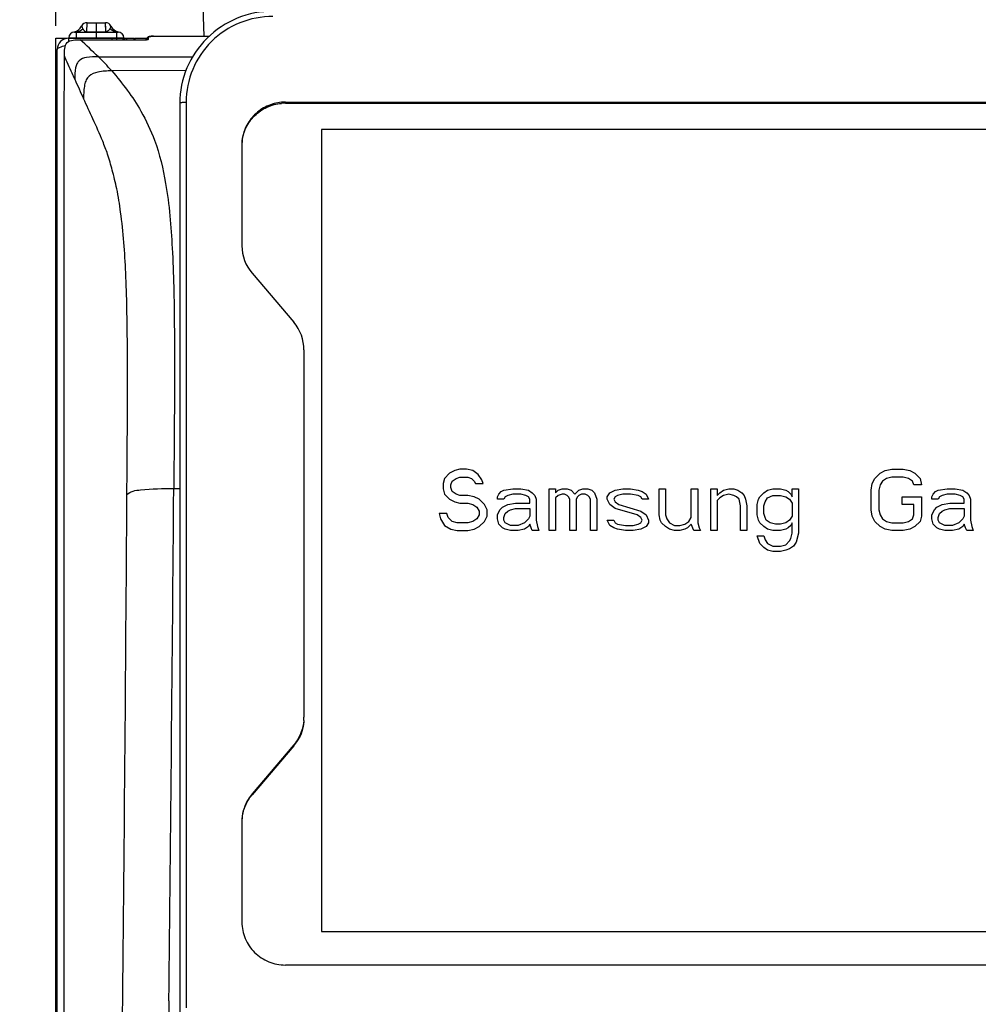
# Model space of a CAD drawing. Units: millimetres. Extents: x 0 to 594, y 0 to 420.
# Drawn here: x 69 to 108, y 295 to 335 of the extents above; entities that cross this region are included whole.
import ezdxf

# ---------------------------------------------------------------- set-up
doc = ezdxf.new("R2010")
doc.units = ezdxf.units.MM
doc.header["$LTSCALE"] = 32.67
doc.layers.get('0').update_dxf_attribs({"linetype": 'CONTINUOUS'})
doc.layers.add('SUPERFICI', color=7, linetype='CONTINUOUS')
doc.styles.get("Standard").update_dxf_attribs({"font": 'txt', "width": 0.85})
doc.dimstyles.new('DIMSTYLE_3', dxfattribs={"dimtxt": 3.5, "dimasz": 3.5, "dimexe": 1, "dimexo": 0.5, "dimgap": 0.875, "dimtad": 1, "dimdec": 0, "dimlfac": 4, "dimdsep": 46, "dimtxsty": 'STANDARD', "dimblk": '_FILLED', "dimblk1": '_FILLED', "dimblk2": '_FILLED', "dimcen": 0.09, "dimadec": 0, "dimazin": 2, "dimtp": 0.5, "dimtm": 0.5, "dimtfac": 1, "dimtdec": 0, "dimtofl": 0, "dimtmove": 0, "dimatfit": 3, "dimldrblk": '_FILLED', "dimfxl": 1, "dimtolj": 1, "dimarcsym": 0})
doc.dimstyles.new('DIMSTYLE_4', dxfattribs={"dimtxt": 3.5, "dimasz": 3.5, "dimexe": 1, "dimexo": 0.5, "dimgap": 0.875, "dimtad": 1, "dimdec": 0, "dimlfac": 4, "dimdsep": 46, "dimtxsty": 'STANDARD', "dimblk": '_FILLED', "dimblk1": '_FILLED', "dimblk2": '_FILLED', "dimcen": 0.09, "dimadec": 0, "dimazin": 2, "dimtp": 0.8, "dimtm": 0.8, "dimtfac": 1, "dimtdec": 0, "dimtofl": 0, "dimtmove": 0, "dimatfit": 3, "dimldrblk": '_FILLED', "dimfxl": 1, "dimtolj": 1, "dimarcsym": 0})

# ---------------------------------------------------------------- blocks, each defined once
blk = doc.blocks.new('_FILLED')
at = {"color": 0, "linetype": 'BYBLOCK'}
blk.add_solid([(0, 0), (-1, 0.143), (-1, -0.143)], dxfattribs=at)
blk = doc.blocks.new('*D5')
at = {"color": 2, "linetype": 'CONTINUOUS'}
for p, q in [((70.655, 334.745), (70.655, 391.449)), ((145.977, 334.044), (145.977, 391.449)), ((70.655, 390.449), (108.316, 390.449)), ((145.977, 390.449), (108.316, 390.449))]:
    blk.add_line(p, q, dxfattribs=at)
at = {"color": 2, "linetype": 'CONTINUOUS', "xscale": 3.5, "yscale": 3.5, "zscale": 3.5, "rotation": 180}
blk.add_blockref('_FILLED', (70.655, 390.449), dxfattribs=at)
at = {"color": 2, "linetype": 'CONTINUOUS', "xscale": 3.5, "yscale": 3.5, "zscale": 3.5}
blk.add_blockref('_FILLED', (145.977, 390.449), dxfattribs=at)
blk = doc.blocks.new('*D8')
at = {"color": 2, "linetype": 'CONTINUOUS'}
for p, q in [((83.947, 383.338), (38.874, 383.338)), ((39.874, 383.338), (39.874, 287.042)), ((39.874, 190.745), (39.874, 287.042)), ((76.357, 190.745), (38.874, 190.745))]:
    blk.add_line(p, q, dxfattribs=at)
at = {"color": 2, "linetype": 'CONTINUOUS', "xscale": 3.5, "yscale": 3.5, "zscale": 3.5}
for p, rotation in [((39.874, 383.338), 90), ((39.874, 190.745), 270)]:
    blk.add_blockref('_FILLED', p, dxfattribs=dict(at, rotation=rotation))

msp = doc.modelspace()

# ---------------------------------------------------------------- linework, layer by layer
at = {"color": 7, "linetype": 'CONTINUOUS'}
for p, q in [((76.623, 334.3285), (75.8732, 355.7999)), ((71.9099, 334.8704), (72.6532, 334.8704)), ((71.4069, 334.4954), (73.1561, 334.4954)), ((70.655, 196.9954), (70.655, 334.2454)), ((70.655, 334.2454), (71.1046, 334.2454)), ((71.1565, 334.2454), (71.1565, 334.1124)), ((71.1565, 334.2454), (73.3315, 334.2454)), ((71.6383, 334.1877), (74.261, 334.1877)), ((73.4065, 334.2454), (73.8065, 334.2454)), ((73.4065, 334.2391), (73.4065, 334.1877)), ((73.8065, 334.1877), (73.8065, 334.2454)), ((73.8315, 334.2454), (73.8315, 334.1877)), ((73.8315, 334.2454), (74.336, 334.2454)), ((74.336, 334.1939), (74.336, 334.2418)), ((74.586, 334.3285), (76.8292, 334.3285)), ((70.7065, 196.9954), (70.7065, 333.7954)), ((75.6482, 331.6313), (75.6482, 294.6776)), ((79.8982, 331.6717), (137.0732, 331.6717)), ((79.8982, 331.6313), (137.0732, 331.6313)), ((81.3482, 330.5749), (81.3482, 298.2554)), ((135.8482, 330.5749), (81.3482, 330.5749)), ((135.8482, 330.5725), (81.3482, 330.5725)), ((78.1482, 329.9447), (78.1482, 325.8895)), ((78.5576, 324.7794), (80.2387, 322.8022)), ((80.6482, 321.6921), (80.6482, 306.8893)), ((86.5148, 316.7224), (86.3065, 316.5124)), ((86.7232, 316.8273), (86.5148, 316.7224)), ((86.9315, 316.8798), (86.7232, 316.8273)), ((86.7752, 316.5124), (86.9315, 316.5649)), ((87.1919, 316.8798), (86.9315, 316.8798)), ((86.9315, 316.5649), (87.244, 316.5649)), ((87.4523, 316.8273), (87.1919, 316.8798)), ((87.244, 316.5649), (87.4002, 316.5124)), ((87.6607, 316.6699), (87.4523, 316.8273)), ((87.8169, 316.4599), (87.6607, 316.6699)), ((103.6502, 316.5124), (103.8586, 316.7224)), ((103.8586, 316.7224), (104.0669, 316.8273)), ((104.0669, 316.8273), (104.3273, 316.8798)), ((104.3273, 316.5649), (104.119, 316.5124)), ((104.3273, 316.8798), (104.7961, 316.8798)), ((104.7961, 316.5649), (104.3273, 316.5649)), ((104.7961, 316.8798), (105.0565, 316.8273)), ((105.0044, 316.5124), (104.7961, 316.5649)), ((105.0565, 316.8273), (105.2648, 316.7224)), ((105.2648, 316.7224), (105.4732, 316.5124)), ((86.3065, 316.5124), (86.2544, 316.3024)), ((86.2544, 316.3024), (86.2544, 316.0925)), ((86.5669, 316.2499), (86.619, 316.4074)), ((86.5669, 316.1449), (86.5669, 316.2499)), ((86.619, 316.4074), (86.7752, 316.5124)), ((87.4002, 316.5124), (87.5044, 316.4074)), ((87.5044, 316.4074), (87.5565, 316.3024)), ((87.5565, 316.3024), (87.869, 316.3024)), ((87.869, 316.3024), (87.8169, 316.4599)), ((103.494, 316.04), (103.5461, 316.3024)), ((103.5461, 316.3024), (103.6502, 316.5124)), ((103.8586, 316.2499), (103.8065, 316.04)), ((103.9627, 316.4074), (103.8586, 316.2499)), ((104.119, 316.5124), (103.9627, 316.4074)), ((105.1607, 316.4074), (105.0044, 316.5124)), ((105.2127, 316.2499), (105.1607, 316.4074)), ((105.5252, 316.2499), (105.2127, 316.2499)), ((105.4732, 316.5124), (105.5252, 316.2499)), ((86.2544, 316.0925), (86.3065, 315.8825)), ((86.3065, 315.8825), (86.5148, 315.6725)), ((86.619, 315.9875), (86.5669, 316.1449)), ((86.7752, 315.8825), (86.619, 315.9875)), ((86.9315, 315.83), (86.7752, 315.8825)), ((87.244, 315.83), (86.9315, 315.83)), ((87.5044, 315.7775), (87.244, 315.83)), ((87.7127, 315.6725), (87.5044, 315.7775)), ((88.4419, 315.7775), (88.494, 315.8825)), ((88.4419, 315.6725), (88.4419, 315.7775)), ((88.494, 315.8825), (88.5982, 315.9875)), ((88.5982, 315.9875), (88.7023, 316.04)), ((88.7023, 316.04), (89.0669, 316.0925)), ((88.7544, 315.7775), (88.7023, 315.6725)), ((88.8586, 315.83), (88.7544, 315.7775)), ((89.0669, 315.8825), (88.8586, 315.83)), ((89.0669, 316.0925), (89.3794, 316.0925)), ((89.3794, 315.8825), (89.0669, 315.8825)), ((89.3794, 316.0925), (89.6919, 316.04)), ((89.5877, 315.83), (89.3794, 315.8825)), ((89.6919, 315.7775), (89.5877, 315.83)), ((89.6919, 316.04), (89.8482, 315.935)), ((89.744, 315.6725), (89.6919, 315.7775)), ((89.8482, 315.935), (89.9523, 315.83)), ((89.9523, 315.83), (90.0044, 315.6725)), ((90.5252, 316.0925), (90.7857, 316.0925)), ((90.5252, 314.4127), (90.5252, 316.0925)), ((90.7857, 316.0925), (90.7857, 315.935)), ((90.7857, 315.935), (90.8898, 316.04)), ((90.8898, 315.83), (90.7857, 315.725)), ((90.8898, 316.04), (91.0461, 316.0925)), ((91.0461, 315.8825), (90.8898, 315.83)), ((91.0461, 316.0925), (91.2544, 316.0925)), ((91.1502, 315.8825), (91.0461, 315.8825)), ((91.2544, 315.83), (91.1502, 315.8825)), ((91.2544, 316.0925), (91.4107, 316.04)), ((91.3065, 315.7775), (91.2544, 315.83)), ((91.3586, 315.6725), (91.3065, 315.7775)), ((91.4107, 316.04), (91.5669, 315.8825)), ((91.5669, 315.8825), (91.7232, 316.04)), ((91.6711, 315.7775), (91.619, 315.6725)), ((91.7232, 315.83), (91.6711, 315.7775)), ((91.7232, 316.04), (91.8794, 316.0925)), ((91.8273, 315.8825), (91.7232, 315.83)), ((91.9836, 315.8825), (91.8273, 315.8825)), ((91.8794, 316.0925), (92.0877, 316.0925)), ((92.0877, 315.83), (91.9836, 315.8825)), ((92.0877, 316.0925), (92.244, 316.04)), ((92.1398, 315.7775), (92.0877, 315.83)), ((92.1919, 315.6725), (92.1398, 315.7775)), ((92.244, 316.04), (92.3482, 315.935)), ((92.3482, 315.935), (92.4523, 315.6725)), ((92.869, 315.7775), (92.9732, 315.935)), ((92.869, 315.6725), (92.869, 315.7775)), ((92.9732, 315.935), (93.1815, 316.04)), ((93.1815, 315.7775), (93.1294, 315.6725)), ((93.1815, 316.04), (93.494, 316.0925)), ((93.2857, 315.83), (93.1815, 315.7775)), ((93.494, 315.8825), (93.2857, 315.83)), ((93.494, 316.0925), (93.8065, 316.0925)), ((93.8065, 315.8825), (93.494, 315.8825)), ((93.8065, 316.0925), (94.119, 316.04)), ((94.119, 315.83), (93.8065, 315.8825)), ((94.119, 316.04), (94.2752, 315.9875)), ((94.2232, 315.7775), (94.119, 315.83)), ((94.2752, 315.6725), (94.2232, 315.7775)), ((94.2752, 315.9875), (94.4315, 315.8825)), ((94.4315, 315.8825), (94.5357, 315.6725)), ((94.9523, 316.0925), (95.2127, 316.0925)), ((94.9523, 315.0426), (94.9523, 316.0925)), ((95.2127, 316.0925), (95.2127, 315.0426)), ((96.2544, 316.0925), (96.5148, 316.0925)), ((96.2544, 314.9376), (96.2544, 316.0925)), ((96.5148, 316.0925), (96.5148, 314.7277)), ((97.0357, 316.0925), (97.2961, 316.0925)), ((97.0357, 314.4127), (97.0357, 316.0925)), ((97.2961, 316.0925), (97.2961, 315.83)), ((97.2961, 315.83), (97.4002, 315.935)), ((97.4002, 315.935), (97.5565, 316.04)), ((97.5565, 315.83), (97.4002, 315.725)), ((97.5565, 316.04), (97.7648, 316.0925)), ((97.7648, 315.8825), (97.5565, 315.83)), ((97.7648, 316.0925), (97.9732, 316.0925)), ((97.9732, 315.83), (97.7648, 315.8825)), ((97.9732, 316.0925), (98.1294, 316.04)), ((98.0773, 315.7775), (97.9732, 315.83)), ((98.1815, 315.6725), (98.0773, 315.7775)), ((98.1294, 316.04), (98.2857, 315.935)), ((98.2857, 315.935), (98.3898, 315.83)), ((98.3898, 315.83), (98.4419, 315.6725)), ((98.9627, 315.6725), (99.0148, 315.7775)), ((99.0148, 315.7775), (99.1711, 315.935)), ((99.1711, 315.935), (99.3273, 316.04)), ((99.3273, 316.04), (99.5357, 316.0925)), ((99.3273, 315.725), (99.5357, 315.83)), ((99.5357, 316.0925), (99.8482, 316.0925)), ((99.5357, 315.83), (99.8482, 315.83)), ((99.8482, 316.0925), (100.0565, 316.04)), ((99.8482, 315.83), (100.0565, 315.7775)), ((100.0565, 316.04), (100.1607, 315.9875)), ((100.0565, 315.7775), (100.2127, 315.6725)), ((100.1607, 315.9875), (100.2648, 315.8825)), ((100.2648, 315.8825), (100.3169, 315.7775)), ((100.3169, 316.0925), (100.5773, 316.0925)), ((100.3169, 315.7775), (100.3169, 316.0925)), ((100.5773, 316.0925), (100.5773, 314.3077)), ((103.494, 315.2526), (103.494, 316.04)), ((103.8065, 316.04), (103.8065, 315.2526)), ((104.744, 315.7775), (105.5252, 315.7775)), ((104.744, 315.4625), (104.744, 315.7775)), ((105.5252, 315.7775), (105.5252, 314.9901)), ((105.9419, 315.7775), (105.994, 315.8825)), ((105.9419, 315.6725), (105.9419, 315.7775)), ((105.994, 315.8825), (106.0982, 315.9875)), ((106.0982, 315.9875), (106.2023, 316.04)), ((106.2023, 316.04), (106.5669, 316.0925)), ((106.2544, 315.7775), (106.2023, 315.6725)), ((106.3586, 315.83), (106.2544, 315.7775)), ((106.5669, 315.8825), (106.3586, 315.83)), ((106.5669, 316.0925), (106.8794, 316.0925)), ((106.8794, 315.8825), (106.5669, 315.8825)), ((106.8794, 316.0925), (107.1919, 316.04)), ((107.0877, 315.83), (106.8794, 315.8825)), ((107.1919, 315.7775), (107.0877, 315.83)), ((107.1919, 316.04), (107.3482, 315.935)), ((107.244, 315.6725), (107.1919, 315.7775)), ((107.3482, 315.935), (107.4523, 315.83)), ((107.4523, 315.83), (107.5044, 315.6725)), ((86.5148, 315.6725), (86.7232, 315.5675)), ((86.7232, 315.5675), (86.9315, 315.515)), ((86.9315, 315.515), (87.244, 315.515)), ((87.244, 315.515), (87.4523, 315.4625)), ((87.4523, 315.4625), (87.6086, 315.3576)), ((87.6086, 315.3576), (87.7127, 315.2001)), ((87.9211, 315.4625), (87.7127, 315.6725)), ((88.0252, 315.2526), (87.9211, 315.4625)), ((88.7023, 315.6725), (88.4419, 315.6725)), ((88.5461, 315.2526), (88.6502, 315.3576)), ((88.6502, 315.3576), (88.8586, 315.4625)), ((88.8586, 315.4625), (89.1711, 315.515)), ((89.1711, 315.515), (89.744, 315.515)), ((89.744, 315.515), (89.744, 315.6725)), ((90.0044, 315.6725), (90.0044, 314.8326)), ((90.7857, 315.725), (90.7857, 314.4127)), ((91.3586, 314.4127), (91.3586, 315.6725)), ((91.619, 315.6725), (91.619, 314.4127)), ((92.1919, 314.4127), (92.1919, 315.6725)), ((92.4523, 315.6725), (92.4523, 314.4127)), ((92.9732, 315.4625), (92.869, 315.6725)), ((93.1815, 315.3051), (92.9732, 315.4625)), ((93.1294, 315.6725), (93.1815, 315.5675)), ((93.1815, 315.5675), (93.3377, 315.4625)), ((93.3377, 315.4625), (94.2232, 315.2001)), ((94.5357, 315.6725), (94.2752, 315.6725)), ((97.4002, 315.725), (97.2961, 315.62)), ((97.2961, 315.62), (97.2961, 314.4127)), ((98.2336, 315.4101), (98.1815, 315.6725)), ((98.2336, 314.4127), (98.2336, 315.4101)), ((98.4419, 315.6725), (98.494, 315.4101)), ((98.494, 315.4101), (98.494, 314.4127)), ((98.9107, 315.4625), (98.9627, 315.6725)), ((98.9107, 315.0426), (98.9107, 315.4625)), ((99.1711, 315.4101), (99.2232, 315.5675)), ((99.1711, 315.0951), (99.1711, 315.4101)), ((99.2232, 315.5675), (99.3273, 315.725)), ((100.2127, 315.6725), (100.3169, 315.515)), ((100.3169, 315.515), (100.3169, 314.9901)), ((105.2127, 315.4625), (104.744, 315.4625)), ((105.2127, 315.0426), (105.2127, 315.4625)), ((106.2023, 315.6725), (105.9419, 315.6725)), ((106.0461, 315.2526), (106.1502, 315.3576)), ((106.1502, 315.3576), (106.3586, 315.4625)), ((106.3586, 315.4625), (106.6711, 315.515)), ((106.6711, 315.515), (107.244, 315.515)), ((107.244, 315.515), (107.244, 315.6725)), ((107.5044, 315.6725), (107.5044, 314.8326)), ((86.4107, 315.0951), (86.0982, 315.0951)), ((86.0982, 315.0951), (86.1502, 314.8851)), ((86.4627, 314.9376), (86.4107, 315.0951)), ((87.7127, 315.0426), (87.6086, 314.8851)), ((87.7127, 315.2001), (87.7127, 315.0426)), ((87.9211, 314.7801), (88.0252, 314.9901)), ((88.0252, 314.9901), (88.0252, 315.2526)), ((88.4419, 315.0426), (88.5461, 315.2526)), ((88.4419, 314.8851), (88.4419, 315.0426)), ((88.7023, 314.9376), (88.7544, 315.0951)), ((88.7544, 315.0951), (88.8586, 315.2001)), ((88.8586, 315.2001), (88.9627, 315.2526)), ((88.9627, 315.2526), (89.1711, 315.3051)), ((89.1711, 315.3051), (89.744, 315.3051)), ((89.744, 314.9901), (89.6919, 314.8851)), ((89.744, 315.3051), (89.744, 314.9901)), ((94.0669, 315.0426), (93.1815, 315.3051)), ((94.2232, 314.9376), (94.0669, 315.0426)), ((94.2232, 315.2001), (94.4315, 315.0426)), ((94.4315, 315.0426), (94.5357, 314.8326)), ((95.0044, 314.8326), (94.9523, 315.0426)), ((95.2127, 315.0426), (95.2648, 314.8851)), ((98.9627, 314.8326), (98.9107, 315.0426)), ((99.2232, 314.9376), (99.1711, 315.0951)), ((100.3169, 314.9901), (100.2127, 314.8326)), ((103.5461, 314.9901), (103.494, 315.2526)), ((103.6502, 314.7801), (103.5461, 314.9901)), ((103.8065, 315.2526), (103.8586, 315.0426)), ((103.8586, 315.0426), (103.9627, 314.8851)), ((105.1607, 314.8851), (105.2127, 315.0426)), ((105.5252, 314.9901), (105.4732, 314.7801)), ((105.9419, 315.0426), (106.0461, 315.2526)), ((105.9419, 314.8851), (105.9419, 315.0426)), ((106.2023, 314.9376), (106.2544, 315.0951)), ((106.2544, 315.0951), (106.3586, 315.2001)), ((106.3586, 315.2001), (106.4627, 315.2526)), ((106.4627, 315.2526), (106.6711, 315.3051)), ((106.6711, 315.3051), (107.244, 315.3051)), ((107.244, 314.9901), (107.1919, 314.8851)), ((107.244, 315.3051), (107.244, 314.9901)), ((86.1502, 314.8851), (86.3065, 314.6227)), ((86.3065, 314.6227), (86.5669, 314.4652)), ((86.619, 314.7801), (86.4627, 314.9376)), ((86.8273, 314.7277), (86.619, 314.7801)), ((87.244, 314.7277), (86.8273, 314.7277)), ((87.4523, 314.7801), (87.244, 314.7277)), ((87.6086, 314.8851), (87.4523, 314.7801)), ((87.5044, 314.4652), (87.7127, 314.5702)), ((87.7127, 314.5702), (87.9211, 314.7801)), ((88.494, 314.6752), (88.4419, 314.8851)), ((88.6502, 314.5177), (88.494, 314.6752)), ((88.7023, 314.8326), (88.7023, 314.9376)), ((88.7544, 314.7277), (88.7023, 314.8326)), ((88.9627, 314.6227), (88.7544, 314.7277)), ((89.2752, 314.6227), (88.9627, 314.6227)), ((89.5357, 314.7277), (89.2752, 314.6227)), ((89.6919, 314.8851), (89.5357, 314.7277)), ((89.6919, 314.5702), (89.5357, 314.4652)), ((89.744, 314.6752), (89.6919, 314.5702)), ((89.7961, 314.5177), (89.744, 314.6752)), ((90.0044, 314.8326), (90.0565, 314.5702)), ((90.0565, 314.5702), (90.1086, 314.4127)), ((92.869, 314.8326), (93.1294, 314.8326)), ((92.9732, 314.6227), (92.869, 314.8326)), ((93.1294, 314.5177), (92.9732, 314.6227)), ((93.1294, 314.8326), (93.1815, 314.7277)), ((93.1815, 314.7277), (93.2857, 314.6752)), ((93.2857, 314.6752), (93.5982, 314.6227)), ((93.5982, 314.6227), (93.9107, 314.6227)), ((93.9107, 314.6227), (94.119, 314.6752)), ((94.119, 314.6752), (94.2232, 314.7277)), ((94.2752, 314.8326), (94.2232, 314.9376)), ((94.2232, 314.7277), (94.2752, 314.8326)), ((94.4315, 314.5702), (94.2232, 314.4652)), ((94.5357, 314.7277), (94.4315, 314.5702)), ((94.5357, 314.8326), (94.5357, 314.7277)), ((95.0565, 314.7277), (95.0044, 314.8326)), ((95.2127, 314.5702), (95.0565, 314.7277)), ((95.369, 314.4652), (95.2127, 314.5702)), ((95.2648, 314.8851), (95.369, 314.7277)), ((95.369, 314.7277), (95.5773, 314.6227)), ((95.5773, 314.6227), (95.7857, 314.6227)), ((95.7857, 314.6227), (95.994, 314.6752)), ((95.994, 314.6752), (96.1502, 314.7801)), ((96.2544, 314.6752), (96.0982, 314.5177)), ((96.1502, 314.7801), (96.2544, 314.9376)), ((96.3586, 314.4127), (96.2544, 314.6752)), ((96.5148, 314.7277), (96.5669, 314.5177)), ((99.0148, 314.7277), (98.9627, 314.8326)), ((99.1711, 314.5702), (99.0148, 314.7277)), ((99.3273, 314.4652), (99.1711, 314.5702)), ((99.2752, 314.8326), (99.2232, 314.9376)), ((99.4315, 314.7277), (99.2752, 314.8326)), ((99.6398, 314.6752), (99.4315, 314.7277)), ((99.8482, 314.6752), (99.6398, 314.6752)), ((100.0565, 314.7277), (99.8482, 314.6752)), ((100.2127, 314.8326), (100.0565, 314.7277)), ((100.2648, 314.6227), (100.1607, 314.5177)), ((100.3169, 314.7277), (100.2648, 314.6227)), ((100.3169, 314.3077), (100.3169, 314.7277)), ((103.8586, 314.5702), (103.6502, 314.7801)), ((104.0669, 314.4652), (103.8586, 314.5702)), ((103.9627, 314.8851), (104.119, 314.7801)), ((104.119, 314.7801), (104.3273, 314.7277)), ((104.3273, 314.7277), (104.7961, 314.7277)), ((104.7961, 314.7277), (105.0044, 314.7801)), ((105.0044, 314.7801), (105.1607, 314.8851)), ((105.2648, 314.5702), (105.0565, 314.4652)), ((105.4732, 314.7801), (105.2648, 314.5702)), ((105.994, 314.6752), (105.9419, 314.8851)), ((106.1502, 314.5177), (105.994, 314.6752)), ((106.2023, 314.8326), (106.2023, 314.9376)), ((106.2544, 314.7277), (106.2023, 314.8326)), ((106.4627, 314.6227), (106.2544, 314.7277)), ((106.7752, 314.6227), (106.4627, 314.6227)), ((107.0357, 314.7277), (106.7752, 314.6227)), ((107.1919, 314.8851), (107.0357, 314.7277)), ((107.1919, 314.5702), (107.0357, 314.4652)), ((107.244, 314.6752), (107.1919, 314.5702)), ((107.2961, 314.5177), (107.244, 314.6752)), ((107.5044, 314.8326), (107.5565, 314.5702)), ((107.5565, 314.5702), (107.6086, 314.4127)), ((86.5669, 314.4652), (86.8273, 314.4127)), ((86.8273, 314.4127), (87.244, 314.4127)), ((87.244, 314.4127), (87.5044, 314.4652)), ((88.7544, 314.4652), (88.6502, 314.5177)), ((88.9627, 314.4127), (88.7544, 314.4652)), ((89.2752, 314.4127), (88.9627, 314.4127)), ((89.5357, 314.4652), (89.2752, 314.4127)), ((89.8482, 314.4127), (89.7961, 314.5177)), ((90.1086, 314.4127), (89.8482, 314.4127)), ((90.7857, 314.4127), (90.5252, 314.4127)), ((91.619, 314.4127), (91.3586, 314.4127)), ((92.4523, 314.4127), (92.1919, 314.4127)), ((93.2857, 314.4652), (93.1294, 314.5177)), ((93.5982, 314.4127), (93.2857, 314.4652)), ((93.9107, 314.4127), (93.5982, 314.4127)), ((94.2232, 314.4652), (93.9107, 314.4127)), ((95.5773, 314.4127), (95.369, 314.4652)), ((95.7857, 314.4127), (95.5773, 314.4127)), ((95.994, 314.4652), (95.7857, 314.4127)), ((96.0982, 314.5177), (95.994, 314.4652)), ((96.619, 314.4127), (96.3586, 314.4127)), ((96.5669, 314.5177), (96.619, 314.4127)), ((97.2961, 314.4127), (97.0357, 314.4127)), ((98.494, 314.4127), (98.2336, 314.4127)), ((98.9107, 314.2027), (99.1711, 314.2027)), ((99.0148, 313.8878), (98.9107, 314.2027)), ((99.1711, 314.2027), (99.2232, 314.0453)), ((99.5357, 314.4127), (99.3273, 314.4652)), ((99.8482, 314.4127), (99.5357, 314.4127)), ((100.0565, 314.4652), (99.8482, 314.4127)), ((100.1607, 314.5177), (100.0565, 314.4652)), ((100.2648, 314.0977), (100.3169, 314.3077)), ((100.5773, 314.3077), (100.4732, 313.9403)), ((104.3273, 314.4127), (104.0669, 314.4652)), ((104.7961, 314.4127), (104.3273, 314.4127)), ((105.0565, 314.4652), (104.7961, 314.4127)), ((106.2544, 314.4652), (106.1502, 314.5177)), ((106.4627, 314.4127), (106.2544, 314.4652)), ((106.7752, 314.4127), (106.4627, 314.4127)), ((107.0357, 314.4652), (106.7752, 314.4127)), ((107.3482, 314.4127), (107.2961, 314.5177)), ((107.6086, 314.4127), (107.3482, 314.4127)), ((99.1711, 313.7303), (99.0148, 313.8878)), ((99.2232, 314.0453), (99.3273, 313.8878)), ((99.3273, 313.8878), (99.5357, 313.7828)), ((99.5357, 313.7828), (99.8482, 313.7828)), ((99.8482, 313.7828), (100.0565, 313.8353)), ((100.0565, 313.8353), (100.2127, 313.9928)), ((100.2127, 313.9928), (100.2648, 314.0977)), ((100.369, 313.7828), (100.2127, 313.6778)), ((100.4732, 313.9403), (100.369, 313.7828)), ((99.3273, 313.6253), (99.1711, 313.7303)), ((99.5357, 313.5728), (99.3273, 313.6253)), ((99.8482, 313.5728), (99.5357, 313.5728)), ((100.0565, 313.6253), (99.8482, 313.5728)), ((100.2127, 313.6778), (100.0565, 313.6253)), ((80.2387, 305.7792), (78.5576, 303.802)), ((80.2387, 305.7388), (78.5576, 303.7616)), ((78.1482, 302.6919), (78.1482, 298.6367)), ((81.3482, 298.2554), (135.8482, 298.2554)), ((137.0732, 296.9097), (79.8982, 296.9097))]:
    msp.add_line(p, q, dxfattribs=at)
at = {"color": 9, "linetype": 'CONTINUOUS'}
for p, q in [((71.9005, 334.505), (71.9099, 334.8704)), ((72.6626, 334.505), (72.6532, 334.8704)), ((72.6596, 334.6207), (72.6532, 334.8704)), ((71.469, 334.4954), (71.469, 334.2641)), ((71.9005, 334.505), (71.9032, 334.6125)), ((71.9005, 334.4954), (71.9005, 334.505)), ((71.9005, 334.505), (72.6626, 334.505)), ((72.6598, 334.6125), (72.6596, 334.6207)), ((72.6626, 334.505), (72.6598, 334.6125)), ((72.6626, 334.4954), (72.6626, 334.505)), ((73.094, 334.4954), (73.094, 334.2641)), ((70.953, 334.1956), (70.953, 334.2454)), ((71.1695, 334.2641), (73.3935, 334.2641)), ((72.915, 334.1877), (72.915, 334.2454)), ((73.1065, 334.1877), (73.1065, 334.2454)), ((73.348, 334.2451), (73.348, 334.1877)), ((74.261, 334.1886), (74.261, 334.1877)), ((74.386, 334.2112), (74.386, 334.291)), ((74.586, 334.3294), (74.586, 334.3285)), ((72.3646, 333.4974), (76.1595, 333.4974)), ((75.8913, 332.9391), (72.8931, 332.9429)), ((75.8913, 332.939), (72.8931, 332.9429)), ((75.8982, 331.6717), (75.8982, 295.1826)), ((79.8982, 331.6313), (79.8982, 331.6717)), ((75.4026, 316.1023), (75.6482, 316.1023)), ((80.2387, 305.7792), (80.2387, 305.7388)), ((78.5576, 303.802), (78.5576, 303.7616))]:
    msp.add_line(p, q, dxfattribs=at)
at = {"color": 6, "linetype": 'CONTINUOUS'}
for p, q in [((72.2815, 334.8704), (72.2815, 334.505)), ((72.2815, 334.4954), (72.2815, 334.2641))]:
    msp.add_line(p, q, dxfattribs=at)
at = {"color": 7, "linetype": 'CONTINUOUS'}
for points in [[(74.3391, 334.1944), (74.3308, 334.193), (74.3213, 334.1918), (74.3107, 334.1907), (74.2992, 334.1898), (74.2868, 334.1891), (74.2738, 334.1887), (74.261, 334.1886)], [(74.586, 334.3294), (74.5762, 334.3293), (74.5529, 334.3289), (74.5306, 334.328), (74.5092, 334.3266), (74.4888, 334.3249), (74.4697, 334.3228), (74.4519, 334.3203), (74.4355, 334.3175), (74.4205, 334.3144), (74.4069, 334.311), (74.3949, 334.3073), (74.3841, 334.3033), (74.3738, 334.2984), (74.3638, 334.2923), (74.3546, 334.2846), (74.3465, 334.2751), (74.3403, 334.2636), (74.3366, 334.25), (74.336, 334.2417)], [(74.355, 334.1982), (74.3558, 334.1986), (74.3545, 334.1981), (74.351, 334.197), (74.3458, 334.1957), (74.3391, 334.1944)]]:
    msp.add_lwpolyline(points, dxfattribs=at)
for centre, radius, start, end in [((71.9099, 334.6204), 0.25, 90, 151.4598), ((72.6532, 334.6204), 0.25, 28.5402, 90), ((71.4069, 334.2579), 0.2375, 90, 178.5), ((71.251, 334.9787), 0.5, 286.89673, 331.45998), ((73.312, 334.9787), 0.5, 208.54002, 253.10856), ((73.1561, 334.2579), 0.2375, 1.5, 90), ((71.1565, 333.7954), 0.45, 90, 180), ((73.3315, 333.7954), 0.45, 63.6122, 90), ((79.8984, 329.9028), 1.7689, 90.00727, 95.01568), ((79.8984, 329.8624), 1.7689, 90.00727, 95.01568), ((79.8486, 329.9445), 1.7004, 174.85033, 179.99221), ((79.8613, 325.8908), 1.7132, 180.04366, 220.44612), ((78.935, 321.6908), 1.7132, 0.04366, 40.44612), ((78.9475, 306.8895), 1.7006, 355.43593, 359.9942), ((78.9192, 306.8603), 1.7318, 319.63942, 328.57945), ((78.9236, 306.8973), 1.7262, 319.63078, 324.14397), ((79.8772, 302.6805), 1.7318, 139.63942, 148.57945), ((79.8727, 302.6435), 1.7262, 139.63078, 144.14397), ((79.8488, 302.6917), 1.7006, 175.43593, 179.9942)]:
    msp.add_arc(centre, radius, start, end, dxfattribs=at)
at = {"color": 9, "linetype": 'CONTINUOUS'}
for centre, radius, start, end in [((71.4069, 334.9828), 0.4874, 270.00668, 274.76373), ((71.4066, 334.9869), 0.4916, 274.76114, 279.47888), ((71.9002, 334.6371), 0.1321, 261.36543, 270.12028), ((72.6629, 334.6371), 0.1321, 269.87972, 278.63457), ((73.1565, 334.9869), 0.4916, 260.52112, 265.23886), ((73.1562, 334.9828), 0.4874, 265.23627, 269.99332), ((-255.2383, -10.462), 475.007, 46.395208, 46.51608), ((74.5666, 333.5814), 0.7464, 94.43646, 96.88232)]:
    msp.add_arc(centre, radius, start, end, dxfattribs=at)
at = {"color": 7, "linetype": 'CONTINUOUS'}
for points, knots in [([(79.3982, 335.3353), (78.9108, 335.3353), (77.9272, 335.1435), (76.681, 334.3212), (75.8443, 333.0901), (75.6482, 332.1135), (75.6482, 331.6313)], [0, 0, 0, 0, 0.251338, 0.5018838, 0.7513263, 1, 1, 1, 1]), ([(70.9941, 333.5436), (70.9941, 333.7243), (70.9902, 334.1915), (71.4575, 334.1877), (71.6383, 334.1877)], [0, 0, 0, 0, 0.499958, 1, 1, 1, 1]), ([(70.7065, 333.7954), (70.7065, 333.8366), (70.8536, 333.9061), (70.9562, 333.9374), (71.0369, 333.9611)], [0, 0, 0, 0, 0.3291817, 1, 1, 1, 1]), ([(79.7437, 331.6649), (79.5424, 331.6473), (79.1431, 331.5419), (78.6366, 331.1917), (78.2805, 330.6919), (78.1729, 330.2961), (78.155, 330.0971)], [0, 0, 0, 0, 0.2514879, 0.5019958, 0.7513747, 1, 1, 1, 1]), ([(78.155, 330.0567), (78.1729, 330.2557), (78.2805, 330.6515), (78.6366, 331.1513), (79.1431, 331.5015), (79.5424, 331.6069), (79.7437, 331.6245)], [0, 0, 0, 0, 0.2486253, 0.4980042, 0.7485121, 1, 1, 1, 1]), ([(78.1482, 298.6367), (78.1482, 298.412), (78.2397, 297.9567), (78.63, 297.3826), (79.2116, 296.9992), (79.6707, 296.9097), (79.8982, 296.9097)], [0, 0, 0, 0, 0.2484884, 0.4978391, 0.7484555, 1, 1, 1, 1])]:
    msp.add_open_spline(points, degree=3, knots=knots, dxfattribs=at)
at = {"color": 9, "linetype": 'CONTINUOUS'}
for points, knots in [([(79.3982, 335.1257), (78.9432, 335.1257), (78.0251, 334.9468), (76.8618, 334.1798), (76.0811, 333.0317), (75.8982, 332.1212), (75.8982, 331.6717)], [0, 0, 0, 0, 0.2515247, 0.5021609, 0.7515313, 1, 1, 1, 1]), ([(71.6903, 334.7398), (71.6908, 334.7401), (71.6906, 334.7356), (71.6931, 334.7323), (71.6954, 334.7223), (71.6999, 334.7104), (71.7059, 334.6942), (71.7182, 334.6651), (71.73, 334.6417), (71.7391, 334.6251)], [0, 0, 0, 0, 0.0147509, 0.0590734, 0.1332481, 0.2378619, 0.3740879, 0.5439715, 1, 1, 1, 1]), ([(71.7391, 334.6251), (71.744, 334.6161), (71.7753, 334.5631), (71.829, 334.5143), (71.8804, 334.5065)], [0, 0, 0, 0, 0.1643999, 1, 1, 1, 1]), ([(72.824, 334.6251), (72.8191, 334.6161), (72.7878, 334.5631), (72.7341, 334.5143), (72.6827, 334.5065)], [0, 0, 0, 0, 0.1643999, 1, 1, 1, 1]), ([(72.8728, 334.7398), (72.8723, 334.7401), (72.8725, 334.7356), (72.87, 334.7323), (72.8677, 334.7223), (72.8632, 334.7104), (72.8572, 334.6942), (72.8448, 334.6651), (72.8331, 334.6417), (72.824, 334.6251)], [0, 0, 0, 0, 0.0147509, 0.0590734, 0.1332481, 0.2378619, 0.3740879, 0.5439715, 1, 1, 1, 1]), ([(74.336, 334.2418), (74.336, 334.2535), (74.3373, 334.2797), (74.3679, 334.2844), (74.3759, 334.2783)], [0, 0, 0, 0, 0.539135, 1, 1, 1, 1]), ([(74.3361, 334.1924), (74.3431, 334.1934), (74.3583, 334.1969), (74.386, 334.2003), (74.386, 334.2112)], [0, 0, 0, 0, 0.3953638, 1, 1, 1, 1]), ([(74.349, 334.1993), (74.352, 334.2023), (74.3619, 334.2072), (74.3715, 334.2019), (74.3759, 334.1985)], [0, 0, 0, 0, 0.437107, 1, 1, 1, 1]), ([(74.386, 334.291), (74.386, 334.295), (74.3959, 334.3044), (74.4064, 334.3077), (74.4136, 334.31)], [0, 0, 0, 0, 0.3497467, 1, 1, 1, 1]), ([(74.4136, 334.31), (74.4161, 334.3108), (74.4215, 334.3124), (74.427, 334.3138), (74.4299, 334.3144)], [0, 0, 0, 0, 0.4763051, 1, 1, 1, 1]), ([(71.4134, 332.5925), (71.3775, 332.6729), (71.2369, 332.9895), (71.0955, 333.3059), (70.9941, 333.5435)], [0, 0, 0, 0, 0.2540967, 1, 1, 1, 1]), ([(75.6482, 331.6313), (75.6482, 331.6395), (75.6807, 331.6528), (75.7276, 331.6617), (75.808, 331.6702), (75.8663, 331.6717), (75.8982, 331.6717)], [0, 0, 0, 0, 0.0951927, 0.3116588, 0.628375, 1, 1, 1, 1])]:
    msp.add_open_spline(points, degree=3, knots=knots, dxfattribs=at)
for points in [[(71.4875, 334.5021), (71.5796, 334.5174), (71.6703, 334.5619), (71.7391, 334.6251)], [(73.0756, 334.5021), (72.9835, 334.5174), (72.8927, 334.5619), (72.824, 334.6251)], [(74.261, 334.1877), (74.2861, 334.1877), (74.3112, 334.1889), (74.3361, 334.1924)], [(74.4299, 334.3144), (74.4454, 334.3181), (74.4613, 334.3205), (74.4771, 334.3225)], [(74.5088, 334.3256), (74.5345, 334.3276), (74.5602, 334.3285), (74.586, 334.3285)]]:
    msp.add_open_spline(points, degree=3, dxfattribs=at)
at = {"color": 7, "linetype": 'CONTINUOUS'}
for points in [[(70.9898, 273.1879), (70.9905, 293.3065), (70.9843, 313.425), (70.9942, 333.5436)], [(80.6428, 306.7541), (80.6183, 306.4467), (80.5033, 306.1361), (80.3226, 305.8862)], [(80.6428, 306.7137), (80.6217, 306.4495), (80.5352, 306.1837), (80.397, 305.9575)], [(78.1536, 302.7867), (78.1781, 303.0941), (78.293, 303.4047), (78.4737, 303.6547)], [(78.3993, 303.5833), (78.2612, 303.3571), (78.1746, 303.0913), (78.1536, 302.8271)]]:
    msp.add_open_spline(points, degree=3, dxfattribs=at)
at = {"layer": 'SUPERFICI', "color": 9, "linetype": 'CONTINUOUS'}
for p, q in [((72.8931, 332.9429), (72.9019, 332.9327)), ((75.2065, 295.4713), (75.1911, 294.1878))]:
    msp.add_line(p, q, dxfattribs=at)
for centre, radius, start, end in [((66.685, 327.5555), 8.2197, 40.95205, 46.29296), ((163.8669, 373.9693), 101.29, 204.110539, 204.594805), ((-5609.6611, 352.5722), 5683.2949, 359.411898, 359.629886), ((-7405.5247, 376.9197), 7481.1746, 359.37620247, 359.53421494)]:
    msp.add_arc(centre, radius, start, end, dxfattribs=at)
for points, knots in [([(72.3646, 333.4974), (72.2073, 333.4974), (71.9425, 333.5074), (71.621, 333.3995), (71.4896, 333.2181), (71.4131, 332.9631), (71.4158, 332.7477), (71.4134, 332.5925)], [0, 0, 0, 0, 0.2967079, 0.5031129, 0.5989242, 0.7074386, 1, 1, 1, 1]), ([(72.9019, 332.9327), (72.7159, 332.9249), (72.4005, 332.9229), (72.0231, 332.783), (71.8666, 332.5645), (71.8017, 332.3575), (71.7748, 332.102), (71.7693, 331.9154), (71.7665, 331.8126)], [0, 0, 0, 0, 0.2932254, 0.4998498, 0.5965294, 0.7059, 0.8380562, 1, 1, 1, 1]), ([(72.9019, 332.9327), (73.3415, 332.4281), (74.0047, 331.5413), (74.736, 329.9977), (75.1751, 328.1339), (75.3781, 325.6249), (75.4371, 322.6239), (75.4291, 319.3934), (75.4134, 317.2033), (75.4026, 316.1023)], [0, 0, 0, 0, 0.1153547, 0.1892911, 0.2929221, 0.4432114, 0.6225029, 0.8102095, 1, 1, 1, 1]), ([(73.5153, 315.8602), (73.523, 316.8739), (73.5374, 318.8915), (73.5432, 321.8717), (73.4975, 324.6551), (73.3492, 326.7504), (73.1286, 328.128), (72.941, 328.9035), (72.7553, 329.543), (72.4915, 330.2283), (72.1597, 330.9713), (71.8943, 331.5402), (71.7665, 331.8126)], [0, 0, 0, 0, 0.1874375, 0.3730507, 0.5510085, 0.7021343, 0.7608904, 0.8087086, 0.8495783, 0.8839265, 0.9443729, 1, 1, 1, 1]), ([(73.5153, 315.8602), (73.6462, 316.0042), (74.352, 316.1015), (74.9567, 316.1059), (75.4026, 316.1023)], [0, 0, 0, 0, 0.303803, 1, 1, 1, 1])]:
    msp.add_open_spline(points, degree=3, knots=knots, dxfattribs=at)

# ---------------------------------------------------------------- dimensions: what is measured, and where the dimension line sits
at = {"color": 2, "linetype": 'CONTINUOUS'}
dim = msp.add_linear_dim(base=(145.9773, 390.4494), p1=(70.655, 334.2454), p2=(145.9773, 333.5436), dimstyle='DIMSTYLE_3', dxfattribs=at)
dim.commit()
dim.dimension.update_dxf_attribs({"geometry": '*D5', "text_midpoint": (105.6956, 390.4494), "dimtype": 160})
dim = msp.add_linear_dim(base=(39.8744, 383.3383), p1=(76.8565, 190.7454), p2=(84.4474, 383.3383), angle=90, dimstyle='DIMSTYLE_4', dxfattribs=at)
dim.commit()
dim.dimension.update_dxf_attribs({"geometry": '*D8', "text_midpoint": (39.8744, 282.9169), "dimtype": 160})

doc.saveas('drawing.dxf')
